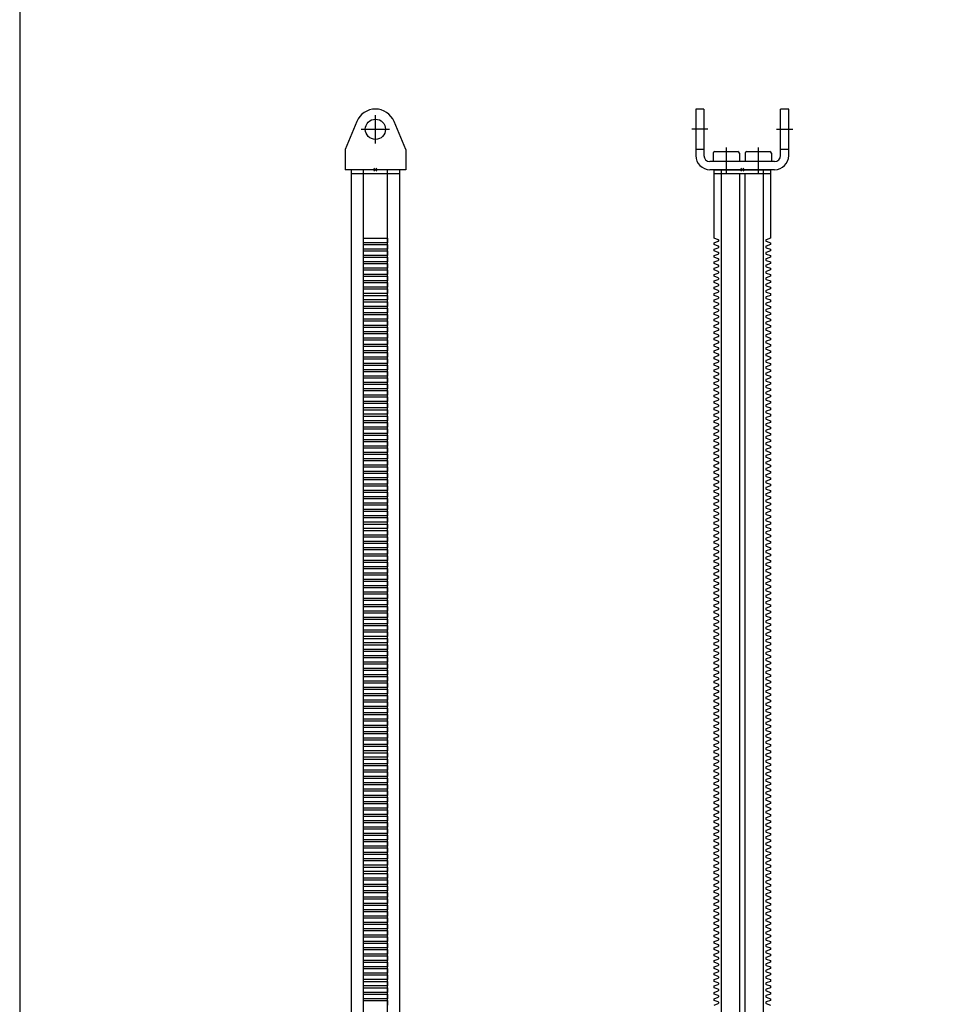
# Model space of a CAD drawing. Extents: x -2000 to 1, y -18 to 3878.
# Drawn here: x -1427 to -972, y 2904 to 3391 of the extents above; entities that cross this region are included whole.
import ezdxf

# ---------------------------------------------------------------- set-up
doc = ezdxf.new("R2010")
doc.units = 0
doc.linetypes.add('MITTE', pattern=[50.8, 31.75, -6.35, 6.35, -6.35])
for name, color, linetype in [('DH_KETTE_ZAHNSTANGE', 1, 'CONTINUOUS'), ('DH_MITTE', 4, 'MITTE'), ('DH_MOTOR', 7, 'CONTINUOUS'), ('DH_RAHMEN', 124, 'CONTINUOUS'), ('DH_REFERENZPUNKT', 2, 'CONTINUOUS')]:
    doc.layers.add(name, color=color, linetype=linetype)

# ---------------------------------------------------------------- blocks, each defined once
blk = doc.blocks.new('A$C0E0D3E68')
at = {"layer": 'DH_REFERENZPUNKT', "color": 5}
for p, q in [((-1, 0), (1, 0)), ((0, -1), (0, 1))]:
    blk.add_line(p, q, dxfattribs=at)
blk = doc.blocks.new('A$C131A36EB')
at = {"layer": 'DH_KETTE_ZAHNSTANGE'}
for p, q in [((-10.5, 0), (-10.5, -607)), ((13.9, -2), (-13.9, -2)), ((-1.38, -2), (-1.38, -607)), ((1.38, -607), (1.38, -2)), ((10.5, -607), (10.5, 0))]:
    blk.add_line(p, q, dxfattribs=at)
blk.add_lwpolyline([(-13.9, -413.14), (-11.85, -412.39, 0.315299), (-11.65, -412.11), (-11.65, -411.87, 0.315299), (-11.85, -411.59), (-13.9, -410.84), (-13.9, -410), (-11.85, -409.25, 0.315299), (-11.65, -408.97), (-11.65, -408.73, 0.315299), (-11.85, -408.45), (-13.9, -407.7), (-13.9, -406.86), (-11.85, -406.11, 0.315299), (-11.65, -405.83), (-11.65, -405.59, 0.315299), (-11.85, -405.31), (-13.9, -404.56), (-13.9, -403.72), (-11.85, -402.97, 0.315299), (-11.65, -402.69), (-11.65, -402.45, 0.315299), (-11.85, -402.16), (-13.9, -401.42), (-13.9, -400.57), (-11.85, -399.83, 0.315299), (-11.65, -399.55), (-11.65, -399.3, 0.315299), (-11.85, -399.02), (-13.9, -398.28), (-13.9, -397.43), (-11.85, -396.69, 0.315299), (-11.65, -396.4), (-11.65, -396.16, 0.315299), (-11.85, -395.88), (-13.9, -395.13), (-13.9, -394.29), (-11.85, -393.54, 0.315299), (-11.65, -393.26), (-11.65, -393.02, 0.315299), (-11.85, -392.74), (-13.9, -391.99), (-13.9, -391.15), (-11.85, -390.4, 0.315299), (-11.65, -390.12), (-11.65, -389.88, 0.315299), (-11.85, -389.6), (-13.9, -388.85), (-13.9, -388.01), (-11.85, -387.26, 0.315299), (-11.65, -386.98), (-11.65, -386.74, 0.315299), (-11.85, -386.46), (-13.9, -385.71), (-13.9, -384.87), (-11.85, -384.12, 0.315299), (-11.65, -383.84), (-11.65, -383.6, 0.315299), (-11.85, -383.31), (-13.9, -382.57), (-13.9, -381.72), (-11.85, -380.98, 0.315299), (-11.65, -380.7), (-11.65, -380.45, 0.315299), (-11.85, -380.17), (-13.9, -379.43), (-13.9, -378.58), (-11.85, -377.84, 0.315299), (-11.65, -377.55), (-11.65, -377.31, 0.315299), (-11.85, -377.03), (-13.9, -376.28), (-13.9, -375.44), (-11.85, -374.69, 0.315299), (-11.65, -374.41), (-11.65, -374.17, 0.315299), (-11.85, -373.89), (-13.9, -373.14), (-13.9, -372.3), (-11.85, -371.55, 0.315299), (-11.65, -371.27), (-11.65, -371.03, 0.315299), (-11.85, -370.75), (-13.9, -370), (-13.9, -369.16), (-11.85, -368.41, 0.315299), (-11.65, -368.13), (-11.65, -367.89, 0.315299), (-11.85, -367.61), (-13.9, -366.86), (-13.9, -366.02), (-11.85, -365.27, 0.315299), (-11.65, -364.99), (-11.65, -364.75, 0.315299), (-11.85, -364.46), (-13.9, -363.72), (-13.9, -362.88), (-11.85, -362.13, 0.315299), (-11.65, -361.85), (-11.65, -361.61, 0.315299), (-11.85, -361.32), (-13.9, -360.58), (-13.9, -359.73), (-11.85, -358.99, 0.315299), (-11.65, -358.7), (-11.65, -358.46, 0.315299), (-11.85, -358.18), (-13.9, -357.43), (-13.9, -356.59), (-11.85, -355.84, 0.315299), (-11.65, -355.56), (-11.65, -355.32, 0.315299), (-11.85, -355.04), (-13.9, -354.29), (-13.9, -353.45), (-11.85, -352.7, 0.315299), (-11.65, -352.42), (-11.65, -352.18, 0.315299), (-11.85, -351.9), (-13.9, -351.15), (-13.9, -350.31), (-11.85, -349.56, 0.315299), (-11.65, -349.28), (-11.65, -349.04, 0.315299), (-11.85, -348.76), (-13.9, -348.01), (-13.9, -347.17), (-11.85, -346.42, 0.315299), (-11.65, -346.14), (-11.65, -345.9, 0.315299), (-11.85, -345.62), (-13.9, -344.87), (-13.9, -344.03), (-11.85, -343.28, 0.315299), (-11.65, -343), (-11.65, -342.76, 0.315299), (-11.85, -342.47), (-13.9, -341.73), (-13.9, -340.88), (-11.85, -340.14, 0.315299), (-11.65, -339.85), (-11.65, -339.61, 0.315299), (-11.85, -339.33), (-13.9, -338.59), (-13.9, -337.74), (-11.85, -337, 0.315299), (-11.65, -336.71), (-11.65, -336.47, 0.315299), (-11.85, -336.19), (-13.9, -335.44), (-13.9, -334.6), (-11.85, -333.85, 0.315299), (-11.65, -333.57), (-11.65, -333.33, 0.315299), (-11.85, -333.05), (-13.9, -332.3), (-13.9, -331.46), (-11.85, -330.71, 0.315299), (-11.65, -330.43), (-11.65, -330.19, 0.315299), (-11.85, -329.91), (-13.9, -329.16), (-13.9, -328.32), (-11.85, -327.57, 0.315299), (-11.65, -327.29), (-11.65, -327.05, 0.315299), (-11.85, -326.77), (-13.9, -326.02), (-13.9, -325.18), (-11.85, -324.43, 0.315299), (-11.65, -324.15), (-11.65, -323.91, 0.315299), (-11.85, -323.62), (-13.9, -322.88), (-13.9, -322.03), (-11.85, -321.29, 0.315299), (-11.65, -321.01), (-11.65, -320.76, 0.315299), (-11.85, -320.48), (-13.9, -319.74), (-13.9, -318.89), (-11.85, -318.15, 0.315299), (-11.65, -317.86), (-11.65, -317.62, 0.315299), (-11.85, -317.34), (-13.9, -316.59), (-13.9, -315.75), (-11.85, -315, 0.315299), (-11.65, -314.72), (-11.65, -314.48, 0.315299), (-11.85, -314.2), (-13.9, -313.45), (-13.9, -312.61), (-11.85, -311.86, 0.315299), (-11.65, -311.58), (-11.65, -311.34, 0.315299), (-11.85, -311.06), (-13.9, -310.31), (-13.9, -309.47), (-11.85, -308.72, 0.315299), (-11.65, -308.44), (-11.65, -308.2, 0.315299), (-11.85, -307.92), (-13.9, -307.17), (-13.9, -306.33), (-11.85, -305.58, 0.315299), (-11.65, -305.3), (-11.65, -305.06, 0.315299), (-11.85, -304.77), (-13.9, -304.03), (-13.9, -303.18), (-11.85, -302.44, 0.315299), (-11.65, -302.16), (-11.65, -301.92, 0.315299), (-11.85, -301.63), (-13.9, -300.89), (-13.9, -300.04), (-11.85, -299.3, 0.315299), (-11.65, -299.01), (-11.65, -298.77, 0.315299), (-11.85, -298.49), (-13.9, -297.74), (-13.9, -296.9), (-11.85, -296.15, 0.315299), (-11.65, -295.87), (-11.65, -295.63, 0.315299), (-11.85, -295.35), (-13.9, -294.6), (-13.9, -293.76), (-11.85, -293.01, 0.315299), (-11.65, -292.73), (-11.65, -292.49, 0.315299), (-11.85, -292.21), (-13.9, -291.46), (-13.9, -290.62), (-11.85, -289.87, 0.315299), (-11.65, -289.59), (-11.65, -289.35, 0.315299), (-11.85, -289.07), (-13.9, -288.32), (-13.9, -287.48), (-11.85, -286.73, 0.315299), (-11.65, -286.45), (-11.65, -286.21, 0.315299), (-11.85, -285.93), (-13.9, -285.18), (-13.9, -284.34), (-11.85, -283.59, 0.315299), (-11.65, -283.31), (-11.65, -283.07, 0.315299), (-11.85, -282.78), (-13.9, -282.04), (-13.9, -281.19), (-11.85, -280.45, 0.315299), (-11.65, -280.16), (-11.65, -279.92, 0.315299), (-11.85, -279.64), (-13.9, -278.89), (-13.9, -278.05), (-11.85, -277.3, 0.315299), (-11.65, -277.02), (-11.65, -276.78, 0.315299), (-11.85, -276.5), (-13.9, -275.75), (-13.9, -274.91), (-11.85, -274.16, 0.315299), (-11.65, -273.88), (-11.65, -273.64, 0.315299), (-11.85, -273.36), (-13.9, -272.61), (-13.9, -271.77), (-11.85, -271.02, 0.315299), (-11.65, -270.74), (-11.65, -270.5, 0.315299), (-11.85, -270.22), (-13.9, -269.47), (-13.9, -268.63), (-11.85, -267.88, 0.315299), (-11.65, -267.6), (-11.65, -267.36, 0.315299), (-11.85, -267.08), (-13.9, -266.33), (-13.9, -265.49), (-11.85, -264.74, 0.315299), (-11.65, -264.46), (-11.65, -264.22, 0.315299), (-11.85, -263.93), (-13.9, -263.19), (-13.9, -262.34), (-11.85, -261.6, 0.315299), (-11.65, -261.32), (-11.65, -261.07, 0.315299), (-11.85, -260.79), (-13.9, -260.05), (-13.9, -259.2), (-11.85, -258.46, 0.315299), (-11.65, -258.17), (-11.65, -257.93, 0.315299), (-11.85, -257.65), (-13.9, -256.9), (-13.9, -256.06), (-11.85, -255.31, 0.315299), (-11.65, -255.03), (-11.65, -254.79, 0.315299), (-11.85, -254.51), (-13.9, -253.76), (-13.9, -252.92), (-11.85, -252.17, 0.315299), (-11.65, -251.89), (-11.65, -251.65, 0.315299), (-11.85, -251.37), (-13.9, -250.62), (-13.9, -249.78), (-11.85, -249.03, 0.315299), (-11.65, -248.75), (-11.65, -248.51, 0.315299), (-11.85, -248.23), (-13.9, -247.48), (-13.9, -246.64), (-11.85, -245.89, 0.315299), (-11.65, -245.61), (-11.65, -245.37, 0.315299), (-11.85, -245.08), (-13.9, -244.34), (-13.9, -243.49), (-11.85, -242.75, 0.315299), (-11.65, -242.47), (-11.65, -242.22, 0.315299), (-11.85, -241.94), (-13.9, -241.2), (-13.9, -240.35), (-11.85, -239.61, 0.315299), (-11.65, -239.32), (-11.65, -239.08, 0.315299), (-11.85, -238.8), (-13.9, -238.05), (-13.9, -237.21), (-11.85, -236.46, 0.315299), (-11.65, -236.18), (-11.65, -235.94, 0.315299), (-11.85, -235.66), (-13.9, -234.91), (-13.9, -234.07), (-11.85, -233.32, 0.315299), (-11.65, -233.04), (-11.65, -232.8, 0.315299), (-11.85, -232.52), (-13.9, -231.77), (-13.9, -230.93), (-11.85, -230.18, 0.315299), (-11.65, -229.9), (-11.65, -229.66, 0.315299), (-11.85, -229.38), (-13.9, -228.63), (-13.9, -227.79), (-11.85, -227.04, 0.315299), (-11.65, -226.76), (-11.65, -226.52, 0.315299), (-11.85, -226.23), (-13.9, -225.49), (-13.9, -224.64), (-11.85, -223.9, 0.315299), (-11.65, -223.62), (-11.65, -223.38, 0.315299), (-11.85, -223.09), (-13.9, -222.35), (-13.9, -221.5), (-11.85, -220.76, 0.315299), (-11.65, -220.47), (-11.65, -220.23, 0.315299), (-11.85, -219.95), (-13.9, -219.2), (-13.9, -218.36), (-11.85, -217.61, 0.315299), (-11.65, -217.33), (-11.65, -217.09, 0.315299), (-11.85, -216.81), (-13.9, -216.06), (-13.9, -215.22), (-11.85, -214.47, 0.315299), (-11.65, -214.19), (-11.65, -213.95, 0.315299), (-11.85, -213.67), (-13.9, -212.92), (-13.9, -212.08), (-11.85, -211.33, 0.315299), (-11.65, -211.05), (-11.65, -210.81, 0.315299), (-11.85, -210.53), (-13.9, -209.78), (-13.9, -208.94), (-11.85, -208.19, 0.315299), (-11.65, -207.91), (-11.65, -207.67, 0.315299), (-11.85, -207.39), (-13.9, -206.64), (-13.9, -205.8), (-11.85, -205.05, 0.315299), (-11.65, -204.77), (-11.65, -204.53, 0.315299), (-11.85, -204.24), (-13.9, -203.5), (-13.9, -202.65), (-11.85, -201.91, 0.315299), (-11.65, -201.62), (-11.65, -201.38, 0.315299), (-11.85, -201.1), (-13.9, -200.36), (-13.9, -199.51), (-11.85, -198.77, 0.315299), (-11.65, -198.48), (-11.65, -198.24, 0.315299), (-11.85, -197.96), (-13.9, -197.21), (-13.9, -196.37), (-11.85, -195.62, 0.315299), (-11.65, -195.34), (-11.65, -195.1, 0.315299), (-11.85, -194.82), (-13.9, -194.07), (-13.9, -193.23), (-11.85, -192.48, 0.315299), (-11.65, -192.2), (-11.65, -191.96, 0.315299), (-11.85, -191.68), (-13.9, -190.93), (-13.9, -190.09), (-11.85, -189.34, 0.315299), (-11.65, -189.06), (-11.65, -188.82, 0.315299), (-11.85, -188.54), (-13.9, -187.79), (-13.9, -186.95), (-11.85, -186.2, 0.315299), (-11.65, -185.92), (-11.65, -185.68, 0.315299), (-11.85, -185.39), (-13.9, -184.65), (-13.9, -183.8), (-11.85, -183.06, 0.315299), (-11.65, -182.78), (-11.65, -182.53, 0.315299), (-11.85, -182.25), (-13.9, -181.51), (-13.9, -180.66), (-11.85, -179.92, 0.315299), (-11.65, -179.63), (-11.65, -179.39, 0.315299), (-11.85, -179.11), (-13.9, -178.36), (-13.9, -177.52), (-11.85, -176.77, 0.315299), (-11.65, -176.49), (-11.65, -176.25, 0.315299), (-11.85, -175.97), (-13.9, -175.22), (-13.9, -174.38), (-11.85, -173.63, 0.315299), (-11.65, -173.35), (-11.65, -173.11, 0.315299), (-11.85, -172.83), (-13.9, -172.08), (-13.9, -171.24), (-11.85, -170.49, 0.315299), (-11.65, -170.21), (-11.65, -169.97, 0.315299), (-11.85, -169.69), (-13.9, -168.94), (-13.9, -168.1), (-11.85, -167.35, 0.315299), (-11.65, -167.07), (-11.65, -166.83, 0.315299), (-11.85, -166.54), (-13.9, -165.8), (-13.9, -164.95), (-11.85, -164.21, 0.315299), (-11.65, -163.93), (-11.65, -163.68, 0.315299), (-11.85, -163.4), (-13.9, -162.66), (-13.9, -161.81), (-11.85, -161.07, 0.315299), (-11.65, -160.78), (-11.65, -160.54, 0.315299), (-11.85, -160.26), (-13.9, -159.51), (-13.9, -158.67), (-11.85, -157.92, 0.315299), (-11.65, -157.64), (-11.65, -157.4, 0.315299), (-11.85, -157.12), (-13.9, -156.37), (-13.9, -155.53), (-11.85, -154.78, 0.315299), (-11.65, -154.5), (-11.65, -154.26, 0.315299), (-11.85, -153.98), (-13.9, -153.23), (-13.9, -152.39), (-11.85, -151.64, 0.315299), (-11.65, -151.36), (-11.65, -151.12, 0.315299), (-11.85, -150.84), (-13.9, -150.09), (-13.9, -149.25), (-11.85, -148.5, 0.315299), (-11.65, -148.22), (-11.65, -147.98, 0.315299), (-11.85, -147.7), (-13.9, -146.95), (-13.9, -146.11), (-11.85, -145.36, 0.315299), (-11.65, -145.08), (-11.65, -144.84, 0.315299), (-11.85, -144.55), (-13.9, -143.81), (-13.9, -142.96), (-11.85, -142.22, 0.315299), (-11.65, -141.93), (-11.65, -141.69, 0.315299), (-11.85, -141.41), (-13.9, -140.66), (-13.9, -139.82), (-11.85, -139.07, 0.315299), (-11.65, -138.79), (-11.65, -138.55, 0.315299), (-11.85, -138.27), (-13.9, -137.52), (-13.9, -136.68), (-11.85, -135.93, 0.315299), (-11.65, -135.65), (-11.65, -135.41, 0.315299), (-11.85, -135.13), (-13.9, -134.38), (-13.9, -133.54), (-11.85, -132.79, 0.315299), (-11.65, -132.51), (-11.65, -132.27, 0.315299), (-11.85, -131.99), (-13.9, -131.24), (-13.9, -130.4), (-11.85, -129.65, 0.315299), (-11.65, -129.37), (-11.65, -129.13, 0.315299), (-11.85, -128.85), (-13.9, -128.1), (-13.9, -127.26), (-11.85, -126.51, 0.315299), (-11.65, -126.23), (-11.65, -125.99, 0.315299), (-11.85, -125.7), (-13.9, -124.96), (-13.9, -124.11), (-11.85, -123.37, 0.315299), (-11.65, -123.08), (-11.65, -122.84, 0.315299), (-11.85, -122.56), (-13.9, -121.82), (-13.9, -120.97), (-11.85, -120.23, 0.315299), (-11.65, -119.94), (-11.65, -119.7, 0.315299), (-11.85, -119.42), (-13.9, -118.67), (-13.9, -117.83), (-11.85, -117.08, 0.315299), (-11.65, -116.8), (-11.65, -116.56, 0.315299), (-11.85, -116.28), (-13.9, -115.53), (-13.9, -114.69), (-11.85, -113.94, 0.315299), (-11.65, -113.66), (-11.65, -113.42, 0.315299), (-11.85, -113.14), (-13.9, -112.39), (-13.9, -111.55), (-11.85, -110.8, 0.315299), (-11.65, -110.52), (-11.65, -110.28, 0.315299), (-11.85, -110), (-13.9, -109.25), (-13.9, -108.41), (-11.85, -107.66, 0.315299), (-11.65, -107.38), (-11.65, -107.14, 0.315299), (-11.85, -106.85), (-13.9, -106.11), (-13.9, -105.26), (-11.85, -104.52, 0.315299), (-11.65, -104.24), (-11.65, -103.99, 0.315299), (-11.85, -103.71), (-13.9, -102.97), (-13.9, -102.12), (-11.85, -101.38, 0.315299), (-11.65, -101.09), (-11.65, -100.85, 0.315299), (-11.85, -100.57), (-13.9, -99.82), (-13.9, -98.98), (-11.85, -98.23, 0.315299), (-11.65, -97.95), (-11.65, -97.71, 0.315299), (-11.85, -97.43), (-13.9, -96.68), (-13.9, -95.84), (-11.85, -95.09, 0.315299), (-11.65, -94.81), (-11.65, -94.57, 0.315299), (-11.85, -94.29), (-13.9, -93.54), (-13.9, -92.7), (-11.85, -91.95, 0.315299), (-11.65, -91.67), (-11.65, -91.43, 0.315299), (-11.85, -91.15), (-13.9, -90.4), (-13.9, -89.56), (-11.85, -88.81, 0.315299), (-11.65, -88.53), (-11.65, -88.29, 0.315299), (-11.85, -88), (-13.9, -87.26), (-13.9, -86.41), (-11.85, -85.67, 0.315299), (-11.65, -85.39), (-11.65, -85.15, 0.315299), (-11.85, -84.86), (-13.9, -84.12), (-13.9, -83.27), (-11.85, -82.53, 0.315299), (-11.65, -82.24), (-11.65, -82, 0.315299), (-11.85, -81.72), (-13.9, -80.97), (-13.9, -80.13), (-11.85, -79.38, 0.315299), (-11.65, -79.1), (-11.65, -78.86, 0.315299), (-11.85, -78.58), (-13.9, -77.83), (-13.9, -76.99), (-11.85, -76.24, 0.315299), (-11.65, -75.96), (-11.65, -75.72, 0.315299), (-11.85, -75.44), (-13.9, -74.69), (-13.9, -73.85), (-11.85, -73.1, 0.315299), (-11.65, -72.82), (-11.65, -72.58, 0.315299), (-11.85, -72.3), (-13.9, -71.55), (-13.9, -70.71), (-11.85, -69.96, 0.315299), (-11.65, -69.68), (-11.65, -69.44, 0.315299), (-11.85, -69.16), (-13.9, -68.41), (-13.9, -67.57), (-11.85, -66.82, 0.315299), (-11.65, -66.54), (-11.65, -66.3, 0.315299), (-11.85, -66.01), (-13.9, -65.27), (-13.9, -64.42), (-11.85, -63.68, 0.315299), (-11.65, -63.39), (-11.65, -63.15, 0.315299), (-11.85, -62.87), (-13.9, -62.12), (-13.9, -61.28), (-11.85, -60.54, 0.315299), (-11.65, -60.25), (-11.65, -60.01, 0.315299), (-11.85, -59.73), (-13.9, -58.98), (-13.9, -58.14), (-11.85, -57.39, 0.315299), (-11.65, -57.11), (-11.65, -56.87, 0.315299), (-11.85, -56.59), (-13.9, -55.84), (-13.9, -55), (-11.85, -54.25, 0.315299), (-11.65, -53.97), (-11.65, -53.73, 0.315299), (-11.85, -53.45), (-13.9, -52.7), (-13.9, -51.86), (-11.85, -51.11, 0.315299), (-11.65, -50.83), (-11.65, -50.59, 0.315299), (-11.85, -50.31), (-13.9, -49.56), (-13.9, -48.72), (-11.85, -47.97, 0.315299), (-11.65, -47.69), (-11.65, -47.45, 0.315299), (-11.85, -47.16), (-13.9, -46.42), (-13.9, -45.57), (-11.85, -44.83, 0.315299), (-11.65, -44.55), (-11.65, -44.3, 0.315299), (-11.85, -44.02), (-13.9, -43.28), (-13.9, -42.43), (-11.85, -41.69, 0.315299), (-11.65, -41.4), (-11.65, -41.16, 0.315299), (-11.85, -40.88), (-13.9, -40.13), (-13.9, -39.29), (-11.85, -38.54, 0.315299), (-11.65, -38.26), (-11.65, -38.02, 0.315299), (-11.85, -37.74), (-13.9, -36.99), (-13.9, -36.15), (-11.85, -35.4, 0.315299), (-11.65, -35.12), (-11.65, -34.88, 0.315299), (-11.85, -34.6), (-13.9, -33.85), (-13.9, 0), (13.9, 0), (13.9, -33.85), (11.85, -34.6, 0.315299), (11.65, -34.88), (11.65, -35.12, 0.315299), (11.85, -35.4), (13.9, -36.15), (13.9, -36.99), (11.85, -37.74, 0.315299), (11.65, -38.02), (11.65, -38.26, 0.315299), (11.85, -38.54), (13.9, -39.29), (13.9, -40.13), (11.85, -40.88, 0.315299), (11.65, -41.16), (11.65, -41.4, 0.315299), (11.85, -41.69), (13.9, -42.43), (13.9, -43.28), (11.85, -44.02, 0.315299), (11.65, -44.3), (11.65, -44.55, 0.315299), (11.85, -44.83), (13.9, -45.57), (13.9, -46.42), (11.85, -47.16, 0.315299), (11.65, -47.45), (11.65, -47.69, 0.315299), (11.85, -47.97), (13.9, -48.72), (13.9, -49.56), (11.85, -50.31, 0.315299), (11.65, -50.59), (11.65, -50.83, 0.315299), (11.85, -51.11), (13.9, -51.86), (13.9, -52.7), (11.85, -53.45, 0.315299), (11.65, -53.73), (11.65, -53.97, 0.315299), (11.85, -54.25), (13.9, -55), (13.9, -55.84), (11.85, -56.59, 0.315299), (11.65, -56.87), (11.65, -57.11, 0.315299), (11.85, -57.39), (13.9, -58.14), (13.9, -58.98), (11.85, -59.73, 0.315299), (11.65, -60.01), (11.65, -60.25, 0.315299), (11.85, -60.54), (13.9, -61.28), (13.9, -62.12), (11.85, -62.87, 0.315299), (11.65, -63.15), (11.65, -63.39, 0.315299), (11.85, -63.68), (13.9, -64.42), (13.9, -65.27), (11.85, -66.01, 0.315299), (11.65, -66.3), (11.65, -66.54, 0.315299), (11.85, -66.82), (13.9, -67.57), (13.9, -68.41), (11.85, -69.16, 0.315299), (11.65, -69.44), (11.65, -69.68, 0.315299), (11.85, -69.96), (13.9, -70.71), (13.9, -71.55), (11.85, -72.3, 0.315299), (11.65, -72.58), (11.65, -72.82, 0.315299), (11.85, -73.1), (13.9, -73.85), (13.9, -74.69), (11.85, -75.44, 0.315299), (11.65, -75.72), (11.65, -75.96, 0.315299), (11.85, -76.24), (13.9, -76.99), (13.9, -77.83), (11.85, -78.58, 0.315299), (11.65, -78.86), (11.65, -79.1, 0.315299), (11.85, -79.38), (13.9, -80.13), (13.9, -80.97), (11.85, -81.72, 0.315299), (11.65, -82), (11.65, -82.24, 0.315299), (11.85, -82.53), (13.9, -83.27), (13.9, -84.12), (11.85, -84.86, 0.315299), (11.65, -85.15), (11.65, -85.39, 0.315299), (11.85, -85.67), (13.9, -86.41), (13.9, -87.26), (11.85, -88, 0.315299), (11.65, -88.29), (11.65, -88.53, 0.315299), (11.85, -88.81), (13.9, -89.56), (13.9, -90.4), (11.85, -91.15, 0.315299), (11.65, -91.43), (11.65, -91.67, 0.315299), (11.85, -91.95), (13.9, -92.7), (13.9, -93.54), (11.85, -94.29, 0.315299), (11.65, -94.57), (11.65, -94.81, 0.315299), (11.85, -95.09), (13.9, -95.84), (13.9, -96.68), (11.85, -97.43, 0.315299), (11.65, -97.71), (11.65, -97.95, 0.315299), (11.85, -98.23), (13.9, -98.98), (13.9, -99.82), (11.85, -100.57, 0.315299), (11.65, -100.85), (11.65, -101.09, 0.315299), (11.85, -101.38), (13.9, -102.12), (13.9, -102.97), (11.85, -103.71, 0.315299), (11.65, -103.99), (11.65, -104.24, 0.315299), (11.85, -104.52), (13.9, -105.26), (13.9, -106.11), (11.85, -106.85, 0.315299), (11.65, -107.14), (11.65, -107.38, 0.315299), (11.85, -107.66), (13.9, -108.41), (13.9, -109.25), (11.85, -110, 0.315299), (11.65, -110.28), (11.65, -110.52, 0.315299), (11.85, -110.8), (13.9, -111.55), (13.9, -112.39), (11.85, -113.14, 0.315299), (11.65, -113.42), (11.65, -113.66, 0.315299), (11.85, -113.94), (13.9, -114.69), (13.9, -115.53), (11.85, -116.28, 0.315299), (11.65, -116.56), (11.65, -116.8, 0.315299), (11.85, -117.08), (13.9, -117.83), (13.9, -118.67), (11.85, -119.42, 0.315299), (11.65, -119.7), (11.65, -119.94, 0.315299), (11.85, -120.23), (13.9, -120.97), (13.9, -121.82), (11.85, -122.56, 0.315299), (11.65, -122.84), (11.65, -123.08, 0.315299), (11.85, -123.37), (13.9, -124.11), (13.9, -124.96), (11.85, -125.7, 0.315299), (11.65, -125.99), (11.65, -126.23, 0.315299), (11.85, -126.51), (13.9, -127.26), (13.9, -128.1), (11.85, -128.85, 0.315299), (11.65, -129.13), (11.65, -129.37, 0.315299), (11.85, -129.65), (13.9, -130.4), (13.9, -131.24), (11.85, -131.99, 0.315299), (11.65, -132.27), (11.65, -132.51, 0.315299), (11.85, -132.79), (13.9, -133.54), (13.9, -134.38), (11.85, -135.13, 0.315299), (11.65, -135.41), (11.65, -135.65, 0.315299), (11.85, -135.93), (13.9, -136.68), (13.9, -137.52), (11.85, -138.27, 0.315299), (11.65, -138.55), (11.65, -138.79, 0.315299), (11.85, -139.07), (13.9, -139.82), (13.9, -140.66), (11.85, -141.41, 0.315299), (11.65, -141.69), (11.65, -141.93, 0.315299), (11.85, -142.22), (13.9, -142.96), (13.9, -143.81), (11.85, -144.55, 0.315299), (11.65, -144.84), (11.65, -145.08, 0.315299), (11.85, -145.36), (13.9, -146.11), (13.9, -146.95), (11.85, -147.7, 0.315299), (11.65, -147.98), (11.65, -148.22, 0.315299), (11.85, -148.5), (13.9, -149.25), (13.9, -150.09), (11.85, -150.84, 0.315299), (11.65, -151.12), (11.65, -151.36, 0.315299), (11.85, -151.64), (13.9, -152.39), (13.9, -153.23), (11.85, -153.98, 0.315299), (11.65, -154.26), (11.65, -154.5, 0.315299), (11.85, -154.78), (13.9, -155.53), (13.9, -156.37), (11.85, -157.12, 0.315299), (11.65, -157.4), (11.65, -157.64, 0.315299), (11.85, -157.92), (13.9, -158.67), (13.9, -159.51), (11.85, -160.26, 0.315299), (11.65, -160.54), (11.65, -160.78, 0.315299), (11.85, -161.07), (13.9, -161.81), (13.9, -162.66), (11.85, -163.4, 0.315299), (11.65, -163.68), (11.65, -163.93, 0.315299), (11.85, -164.21), (13.9, -164.95), (13.9, -165.8), (11.85, -166.54, 0.315299), (11.65, -166.83), (11.65, -167.07, 0.315299), (11.85, -167.35), (13.9, -168.1), (13.9, -168.94), (11.85, -169.69, 0.315299), (11.65, -169.97), (11.65, -170.21, 0.315299), (11.85, -170.49), (13.9, -171.24), (13.9, -172.08), (11.85, -172.83, 0.315299), (11.65, -173.11), (11.65, -173.35, 0.315299), (11.85, -173.63), (13.9, -174.38), (13.9, -175.22), (11.85, -175.97, 0.315299), (11.65, -176.25), (11.65, -176.49, 0.315299), (11.85, -176.77), (13.9, -177.52), (13.9, -178.36), (11.85, -179.11, 0.315299), (11.65, -179.39), (11.65, -179.63, 0.315299), (11.85, -179.92), (13.9, -180.66), (13.9, -181.51), (11.85, -182.25, 0.315299), (11.65, -182.53), (11.65, -182.78, 0.315299), (11.85, -183.06), (13.9, -183.8), (13.9, -184.65), (11.85, -185.39, 0.315299), (11.65, -185.68), (11.65, -185.92, 0.315299), (11.85, -186.2), (13.9, -186.95), (13.9, -187.79), (11.85, -188.54, 0.315299), (11.65, -188.82), (11.65, -189.06, 0.315299), (11.85, -189.34), (13.9, -190.09), (13.9, -190.93), (11.85, -191.68, 0.315299), (11.65, -191.96), (11.65, -192.2, 0.315299), (11.85, -192.48), (13.9, -193.23), (13.9, -194.07), (11.85, -194.82, 0.315299), (11.65, -195.1), (11.65, -195.34, 0.315299), (11.85, -195.62), (13.9, -196.37), (13.9, -197.21), (11.85, -197.96, 0.315299), (11.65, -198.24), (11.65, -198.48, 0.315299), (11.85, -198.77), (13.9, -199.51), (13.9, -200.36), (11.85, -201.1, 0.315299), (11.65, -201.38), (11.65, -201.62, 0.315299), (11.85, -201.91), (13.9, -202.65), (13.9, -203.5), (11.85, -204.24, 0.315299), (11.65, -204.53), (11.65, -204.77, 0.315299), (11.85, -205.05), (13.9, -205.8), (13.9, -206.64), (11.85, -207.39, 0.315299), (11.65, -207.67), (11.65, -207.91, 0.315299), (11.85, -208.19), (13.9, -208.94), (13.9, -209.78), (11.85, -210.53, 0.315299), (11.65, -210.81), (11.65, -211.05, 0.315299), (11.85, -211.33), (13.9, -212.08), (13.9, -212.92), (11.85, -213.67, 0.315299), (11.65, -213.95), (11.65, -214.19, 0.315299), (11.85, -214.47), (13.9, -215.22), (13.9, -216.06), (11.85, -216.81, 0.315299), (11.65, -217.09), (11.65, -217.33, 0.315299), (11.85, -217.61), (13.9, -218.36), (13.9, -219.2), (11.85, -219.95, 0.315299), (11.65, -220.23), (11.65, -220.47, 0.315299), (11.85, -220.76), (13.9, -221.5), (13.9, -222.35), (11.85, -223.09, 0.315299), (11.65, -223.38), (11.65, -223.62, 0.315299), (11.85, -223.9), (13.9, -224.64), (13.9, -225.49), (11.85, -226.23, 0.315299), (11.65, -226.52), (11.65, -226.76, 0.315299), (11.85, -227.04), (13.9, -227.79), (13.9, -228.63), (11.85, -229.38, 0.315299), (11.65, -229.66), (11.65, -229.9, 0.315299), (11.85, -230.18), (13.9, -230.93), (13.9, -231.77), (11.85, -232.52, 0.315299), (11.65, -232.8), (11.65, -233.04, 0.315299), (11.85, -233.32), (13.9, -234.07), (13.9, -234.91), (11.85, -235.66, 0.315299), (11.65, -235.94), (11.65, -236.18, 0.315299), (11.85, -236.46), (13.9, -237.21), (13.9, -238.05), (11.85, -238.8, 0.315299), (11.65, -239.08), (11.65, -239.32, 0.315299), (11.85, -239.61), (13.9, -240.35), (13.9, -241.2), (11.85, -241.94, 0.315299), (11.65, -242.22), (11.65, -242.47, 0.315299), (11.85, -242.75), (13.9, -243.49), (13.9, -244.34), (11.85, -245.08, 0.315299), (11.65, -245.37), (11.65, -245.61, 0.315299), (11.85, -245.89), (13.9, -246.64), (13.9, -247.48), (11.85, -248.23, 0.315299), (11.65, -248.51), (11.65, -248.75, 0.315299), (11.85, -249.03), (13.9, -249.78), (13.9, -250.62), (11.85, -251.37, 0.315299), (11.65, -251.65), (11.65, -251.89, 0.315299), (11.85, -252.17), (13.9, -252.92), (13.9, -253.76), (11.85, -254.51, 0.315299), (11.65, -254.79), (11.65, -255.03, 0.315299), (11.85, -255.31), (13.9, -256.06), (13.9, -256.9), (11.85, -257.65, 0.315299), (11.65, -257.93), (11.65, -258.17, 0.315299), (11.85, -258.46), (13.9, -259.2), (13.9, -260.05), (11.85, -260.79, 0.315299), (11.65, -261.07), (11.65, -261.32, 0.315299), (11.85, -261.6), (13.9, -262.34), (13.9, -263.19), (11.85, -263.93, 0.315299), (11.65, -264.22), (11.65, -264.46, 0.315299), (11.85, -264.74), (13.9, -265.49), (13.9, -266.33), (11.85, -267.08, 0.315299), (11.65, -267.36), (11.65, -267.6, 0.315299), (11.85, -267.88), (13.9, -268.63), (13.9, -269.47), (11.85, -270.22, 0.315299), (11.65, -270.5), (11.65, -270.74, 0.315299), (11.85, -271.02), (13.9, -271.77), (13.9, -272.61), (11.85, -273.36, 0.315299), (11.65, -273.64), (11.65, -273.88, 0.315299), (11.85, -274.16), (13.9, -274.91), (13.9, -275.75), (11.85, -276.5, 0.315299), (11.65, -276.78), (11.65, -277.02, 0.315299), (11.85, -277.3), (13.9, -278.05), (13.9, -278.89), (11.85, -279.64, 0.315299), (11.65, -279.92), (11.65, -280.16, 0.315299), (11.85, -280.45), (13.9, -281.19), (13.9, -282.04), (11.85, -282.78, 0.315299), (11.65, -283.07), (11.65, -283.31, 0.315299), (11.85, -283.59), (13.9, -284.34), (13.9, -285.18), (11.85, -285.93, 0.315299), (11.65, -286.21), (11.65, -286.45, 0.315299), (11.85, -286.73), (13.9, -287.48), (13.9, -288.32), (11.85, -289.07, 0.315299), (11.65, -289.35), (11.65, -289.59, 0.315299), (11.85, -289.87), (13.9, -290.62), (13.9, -291.46), (11.85, -292.21, 0.315299), (11.65, -292.49), (11.65, -292.73, 0.315299), (11.85, -293.01), (13.9, -293.76), (13.9, -294.6), (11.85, -295.35, 0.315299), (11.65, -295.63), (11.65, -295.87, 0.315299), (11.85, -296.15), (13.9, -296.9), (13.9, -297.74), (11.85, -298.49, 0.315299), (11.65, -298.77), (11.65, -299.01, 0.315299), (11.85, -299.3), (13.9, -300.04), (13.9, -300.89), (11.85, -301.63, 0.315299), (11.65, -301.92), (11.65, -302.16, 0.315299), (11.85, -302.44), (13.9, -303.18), (13.9, -304.03), (11.85, -304.77, 0.315299), (11.65, -305.06), (11.65, -305.3, 0.315299), (11.85, -305.58), (13.9, -306.33), (13.9, -307.17), (11.85, -307.92, 0.315299), (11.65, -308.2), (11.65, -308.44, 0.315299), (11.85, -308.72), (13.9, -309.47), (13.9, -310.31), (11.85, -311.06, 0.315299), (11.65, -311.34), (11.65, -311.58, 0.315299), (11.85, -311.86), (13.9, -312.61), (13.9, -313.45), (11.85, -314.2, 0.315299), (11.65, -314.48), (11.65, -314.72, 0.315299), (11.85, -315), (13.9, -315.75), (13.9, -316.59), (11.85, -317.34, 0.315299), (11.65, -317.62), (11.65, -317.86, 0.315299), (11.85, -318.15), (13.9, -318.89), (13.9, -319.74), (11.85, -320.48, 0.315299), (11.65, -320.76), (11.65, -321.01, 0.315299), (11.85, -321.29), (13.9, -322.03), (13.9, -322.88), (11.85, -323.62, 0.315299), (11.65, -323.91), (11.65, -324.15, 0.315299), (11.85, -324.43), (13.9, -325.18), (13.9, -326.02), (11.85, -326.77, 0.315299), (11.65, -327.05), (11.65, -327.29, 0.315299), (11.85, -327.57), (13.9, -328.32), (13.9, -329.16), (11.85, -329.91, 0.315299), (11.65, -330.19), (11.65, -330.43, 0.315299), (11.85, -330.71), (13.9, -331.46), (13.9, -332.3), (11.85, -333.05, 0.315299), (11.65, -333.33), (11.65, -333.57, 0.315299), (11.85, -333.85), (13.9, -334.6), (13.9, -335.44), (11.85, -336.19, 0.315299), (11.65, -336.47), (11.65, -336.71, 0.315299), (11.85, -337), (13.9, -337.74), (13.9, -338.59), (11.85, -339.33, 0.315299), (11.65, -339.61), (11.65, -339.85, 0.315299), (11.85, -340.14), (13.9, -340.88), (13.9, -341.73), (11.85, -342.47, 0.315299), (11.65, -342.76), (11.65, -343, 0.315299), (11.85, -343.28), (13.9, -344.03), (13.9, -344.87), (11.85, -345.62, 0.315299), (11.65, -345.9), (11.65, -346.14, 0.315299), (11.85, -346.42), (13.9, -347.17), (13.9, -348.01), (11.85, -348.76, 0.315299), (11.65, -349.04), (11.65, -349.28, 0.315299), (11.85, -349.56), (13.9, -350.31), (13.9, -351.15), (11.85, -351.9, 0.315299), (11.65, -352.18), (11.65, -352.42, 0.315299), (11.85, -352.7), (13.9, -353.45), (13.9, -354.29), (11.85, -355.04, 0.315299), (11.65, -355.32), (11.65, -355.56, 0.315299), (11.85, -355.84), (13.9, -356.59), (13.9, -357.43), (11.85, -358.18, 0.315299), (11.65, -358.46), (11.65, -358.7, 0.315299), (11.85, -358.99), (13.9, -359.73), (13.9, -360.58), (11.85, -361.32, 0.315299), (11.65, -361.61), (11.65, -361.85, 0.315299), (11.85, -362.13), (13.9, -362.88), (13.9, -363.72), (11.85, -364.46, 0.315299), (11.65, -364.75), (11.65, -364.99, 0.315299), (11.85, -365.27), (13.9, -366.02), (13.9, -366.86), (11.85, -367.61, 0.315299), (11.65, -367.89), (11.65, -368.13, 0.315299), (11.85, -368.41), (13.9, -369.16), (13.9, -370), (11.85, -370.75, 0.315299), (11.65, -371.03), (11.65, -371.27, 0.315299), (11.85, -371.55), (13.9, -372.3), (13.9, -373.14), (11.85, -373.89, 0.315299), (11.65, -374.17), (11.65, -374.41, 0.315299), (11.85, -374.69), (13.9, -375.44), (13.9, -376.28), (11.85, -377.03, 0.315299), (11.65, -377.31), (11.65, -377.55, 0.315299), (11.85, -377.84), (13.9, -378.58), (13.9, -379.43), (11.85, -380.17, 0.315299), (11.65, -380.45), (11.65, -380.7, 0.315299), (11.85, -380.98), (13.9, -381.72), (13.9, -382.57), (11.85, -383.31, 0.315299), (11.65, -383.6), (11.65, -383.84, 0.315299), (11.85, -384.12), (13.9, -384.87), (13.9, -385.71), (11.85, -386.46, 0.315299), (11.65, -386.74), (11.65, -386.98, 0.315299), (11.85, -387.26), (13.9, -388.01), (13.9, -388.85), (11.85, -389.6, 0.315299), (11.65, -389.88), (11.65, -390.12, 0.315299), (11.85, -390.4), (13.9, -391.15), (13.9, -391.99), (11.85, -392.74, 0.315299), (11.65, -393.02), (11.65, -393.26, 0.315299), (11.85, -393.54), (13.9, -394.29), (13.9, -395.13), (11.85, -395.88, 0.315299), (11.65, -396.16), (11.65, -396.4, 0.315299), (11.85, -396.69), (13.9, -397.43), (13.9, -398.28), (11.85, -399.02, 0.315299), (11.65, -399.3), (11.65, -399.55, 0.315299), (11.85, -399.83), (13.9, -400.57), (13.9, -401.42), (11.85, -402.16, 0.315299), (11.65, -402.45), (11.65, -402.69, 0.315299), (11.85, -402.97), (13.9, -403.72), (13.9, -404.56), (11.85, -405.31, 0.315299), (11.65, -405.59), (11.65, -405.83, 0.315299), (11.85, -406.11), (13.9, -406.86), (13.9, -407.7), (11.85, -408.45, 0.315299), (11.65, -408.73), (11.65, -408.97, 0.315299), (11.85, -409.25), (13.9, -410), (13.9, -410.84), (11.85, -411.59, 0.315299), (11.65, -411.87), (11.65, -412.11, 0.315299), (11.85, -412.39), (13.9, -413.14)], format="xyb", dxfattribs=at)
at = {"layer": 'DH_REFERENZPUNKT', "color": 5, "rotation": 315}
blk.add_blockref('A$C0E0D3E68', (0, 0), dxfattribs=at)
blk = doc.blocks.new('A$C14E0307D')
at = {"layer": 'DH_REFERENZPUNKT', "color": 5, "rotation": 315}
blk.add_blockref('A$C0E0D3E68', (0, 0), dxfattribs=at)
blk = doc.blocks.new('A$C0DEA5841')
at = {"layer": 'DH_REFERENZPUNKT', "color": 5, "rotation": 315}
blk.add_blockref('A$C0E0D3E68', (0, 0), dxfattribs=at)
blk = doc.blocks.new('A$C3B9D1BDE')
at = {"layer": 'DH_REFERENZPUNKT', "color": 5, "rotation": 315}
blk.add_blockref('A$C0E0D3E68', (0, 0), dxfattribs=at)
blk = doc.blocks.new('A$C1C8D45DC')
at = {"layer": 'DH_KETTE_ZAHNSTANGE'}
for p, q in [((-23, 30), (-23, 7)), ((-19, 30), (-23, 30)), ((-19, 30), (-19, 7)), ((19, 7), (19, 30)), ((23, 30), (19, 30)), ((23, 7), (23, 30)), ((-19, 10), (-23, 10)), ((23, 10), (19, 10)), ((16, 4), (-16, 4)), ((16, 0), (-16, 0))]:
    blk.add_line(p, q, dxfattribs=at)
for centre, radius, start, end in [((-16, 7), 7, 180, 270), ((-16, 7), 3, 180, 270), ((16, 7), 3, 270, 0), ((16, 7), 7, 270, 0)]:
    blk.add_arc(centre, radius, start, end, dxfattribs=at)
at = {"layer": 'DH_MITTE'}
for p, q in [((-17, 20), (-25, 20)), ((17, 20), (25, 20)), ((-7.9, 4), (-7.9, -2)), ((7.9, 4), (7.9, -2))]:
    blk.add_line(p, q, dxfattribs=at)
blk = doc.blocks.new('A$C2738643A')
at = {"layer": 'DH_KETTE_ZAHNSTANGE'}
blk.add_blockref('A$C1C8D45DC', (0, 0), dxfattribs=at)
at = {"layer": 'DH_REFERENZPUNKT', "color": 5, "rotation": 314.9999999999816}
blk.add_blockref('A$C0E0D3E68', (0, 0), dxfattribs=at)
blk = doc.blocks.new('A$C53A104E5')
at = {"layer": 'DH_KETTE_ZAHNSTANGE'}
for p, q in [((8.2, 14.4), (4, 14.4)), ((9, 13.6), (9, 2.2)), ((8.2, 1.4), (4, 1.4))]:
    blk.add_line(p, q, dxfattribs=at)
for centre, start, end in [((8.2, 13.6), 0, 90), ((8.2, 2.2), 270, 0)]:
    blk.add_arc(centre, 0.8, start, end, dxfattribs=at)
at = {"layer": 'DH_MITTE'}
blk.add_line((11, 7.9), (4, 7.9), dxfattribs=at)
blk = doc.blocks.new('A$C5A56233D')
at = {"layer": 'DH_KETTE_ZAHNSTANGE'}
for p, q in [((8.2, -1.4), (4, -1.4)), ((9, -2.2), (9, -13.6)), ((8.2, -14.4), (4, -14.4))]:
    blk.add_line(p, q, dxfattribs=at)
for centre, start, end in [((8.2, -2.2), 0, 90), ((8.2, -13.6), 270, 0)]:
    blk.add_arc(centre, 0.8, start, end, dxfattribs=at)
at = {"layer": 'DH_MITTE'}
blk.add_line((11, -7.9), (4, -7.9), dxfattribs=at)
blk = doc.blocks.new('A$C05A270E8')
at = {"layer": 'DH_KETTE_ZAHNSTANGE', "rotation": 90}
for name in ['A$C53A104E5', 'A$C5A56233D']:
    blk.add_blockref(name, (0, 0), dxfattribs=at)
at = {"layer": 'DH_REFERENZPUNKT', "color": 5, "rotation": 314.9999999999816}
blk.add_blockref('A$C0E0D3E68', (0, 0), dxfattribs=at)
blk = doc.blocks.new('A$C696222D5')
at = {"layer": 'DH_KETTE_ZAHNSTANGE'}
for name in ['A$C2738643A', 'A$C05A270E8', 'A$C131A36EB', 'A$C0DEA5841', 'A$C3B9D1BDE', 'A$C14E0307D']:
    blk.add_blockref(name, (0, 607), dxfattribs=at)
blk = doc.blocks.new('A$C76D7180B')
at = {"layer": 'DH_KETTE_ZAHNSTANGE'}
blk.add_blockref('A$C696222D5', (0, 0), dxfattribs=at)
blk = doc.blocks.new('A$C4F61059D')
at = {"layer": 'DH_REFERENZPUNKT', "color": 5, "rotation": 315}
blk.add_blockref('A$C0E0D3E68', (0, 0), dxfattribs=at)
blk = doc.blocks.new('A$C6D854774')
at = {"layer": 'DH_REFERENZPUNKT', "color": 5, "rotation": 315}
blk.add_blockref('A$C0E0D3E68', (0, 0), dxfattribs=at)
blk = doc.blocks.new('A$C6CFA23CF')
at = {"layer": 'DH_REFERENZPUNKT', "color": 5, "rotation": 315}
blk.add_blockref('A$C0E0D3E68', (0, 0), dxfattribs=at)
blk = doc.blocks.new('A$C5425297C')
at = {"layer": 'DH_KETTE_ZAHNSTANGE'}
for p, q in [((-11.98, 0), (-11.98, -604.74)), ((11.98, 0), (-11.98, 0)), ((-6.02, 0), (-6.02, -607)), ((5.98, -607), (5.98, 0)), ((11.98, 0), (11.98, -604.74)), ((11.98, -2), (-11.98, -2))]:
    blk.add_line(p, q, dxfattribs=at)
blk.add_lwpolyline([(-6.02, -33.85), (5.98, -33.85), (5.98, -36.15), (-6.02, -36.15), (-6.02, -36.99), (5.98, -36.99), (5.98, -39.29), (-6.02, -39.29), (-6.02, -40.13), (5.98, -40.13), (5.98, -42.43), (-6.02, -42.43), (-6.02, -43.28), (5.98, -43.28), (5.98, -45.57), (-6.02, -45.57), (-6.02, -46.42), (5.98, -46.42), (5.98, -48.72), (-6.02, -48.72), (-6.02, -49.56), (5.98, -49.56), (5.98, -51.86), (-6.02, -51.86), (-6.02, -52.7), (5.98, -52.7), (5.98, -55), (-6.02, -55), (-6.02, -55.84), (5.98, -55.84), (5.98, -58.14), (-6.02, -58.14), (-6.02, -58.98), (5.98, -58.98), (5.98, -61.28), (-6.02, -61.28), (-6.02, -62.12), (5.98, -62.12), (5.98, -64.42), (-6.02, -64.42), (-6.02, -65.27), (5.98, -65.27), (5.98, -67.57), (-6.02, -67.57), (-6.02, -68.41), (5.98, -68.41), (5.98, -70.71), (-6.02, -70.71), (-6.02, -71.55), (5.98, -71.55), (5.98, -73.85), (-6.02, -73.85), (-6.02, -74.69), (5.98, -74.69), (5.98, -76.99), (-6.02, -76.99), (-6.02, -77.83), (5.98, -77.83), (5.98, -80.13), (-6.02, -80.13), (-6.02, -80.97), (5.98, -80.97), (5.98, -83.27), (-6.02, -83.27), (-6.02, -84.12), (5.98, -84.12), (5.98, -86.41), (-6.02, -86.41), (-6.02, -87.26), (5.98, -87.26), (5.98, -89.56), (-6.02, -89.56), (-6.02, -90.4), (5.98, -90.4), (5.98, -92.7), (-6.02, -92.7), (-6.02, -93.54), (5.98, -93.54), (5.98, -95.84), (-6.02, -95.84), (-6.02, -96.68), (5.98, -96.68), (5.98, -98.98), (-6.02, -98.98), (-6.02, -99.82), (5.98, -99.82), (5.98, -102.12), (-6.02, -102.12), (-6.02, -102.97), (5.98, -102.97), (5.98, -105.26), (-6.02, -105.26), (-6.02, -106.11), (5.98, -106.11), (5.98, -108.41), (-6.02, -108.41), (-6.02, -109.25), (5.98, -109.25), (5.98, -111.55), (-6.02, -111.55), (-6.02, -112.39), (5.98, -112.39), (5.98, -114.69), (-6.02, -114.69), (-6.02, -115.53), (5.98, -115.53), (5.98, -117.83), (-6.02, -117.83), (-6.02, -118.67), (5.98, -118.67), (5.98, -120.97), (-6.02, -120.97), (-6.02, -121.82), (5.98, -121.82), (5.98, -124.11), (-6.02, -124.11), (-6.02, -124.96), (5.98, -124.96), (5.98, -127.26), (-6.02, -127.26), (-6.02, -128.1), (5.98, -128.1), (5.98, -130.4), (-6.02, -130.4), (-6.02, -131.24), (5.98, -131.24), (5.98, -133.54), (-6.02, -133.54), (-6.02, -134.38), (5.98, -134.38), (5.98, -136.68), (-6.02, -136.68), (-6.02, -137.52), (5.98, -137.52), (5.98, -139.82), (-6.02, -139.82), (-6.02, -140.66), (5.98, -140.66), (5.98, -142.96), (-6.02, -142.96), (-6.02, -143.81), (5.98, -143.81), (5.98, -146.11), (-6.02, -146.11), (-6.02, -146.95), (5.98, -146.95), (5.98, -149.25), (-6.02, -149.25), (-6.02, -150.09), (5.98, -150.09), (5.98, -152.39), (-6.02, -152.39), (-6.02, -153.23), (5.98, -153.23), (5.98, -155.53), (-6.02, -155.53), (-6.02, -156.37), (5.98, -156.37), (5.98, -158.67), (-6.02, -158.67), (-6.02, -159.51), (5.98, -159.51), (5.98, -161.81), (-6.02, -161.81), (-6.02, -162.66), (5.98, -162.66), (5.98, -164.95), (-6.02, -164.95), (-6.02, -165.8), (5.98, -165.8), (5.98, -168.1), (-6.02, -168.1), (-6.02, -168.94), (5.98, -168.94), (5.98, -171.24), (-6.02, -171.24), (-6.02, -172.08), (5.98, -172.08), (5.98, -174.38), (-6.02, -174.38), (-6.02, -175.22), (5.98, -175.22), (5.98, -177.52), (-6.02, -177.52), (-6.02, -178.36), (5.98, -178.36), (5.98, -180.66), (-6.02, -180.66), (-6.02, -181.51), (5.98, -181.51), (5.98, -183.8), (-6.02, -183.8), (-6.02, -184.65), (5.98, -184.65), (5.98, -186.95), (-6.02, -186.95), (-6.02, -187.79), (5.98, -187.79), (5.98, -190.09), (-6.02, -190.09), (-6.02, -190.93), (5.98, -190.93), (5.98, -193.23), (-6.02, -193.23), (-6.02, -194.07), (5.98, -194.07), (5.98, -196.37), (-6.02, -196.37), (-6.02, -197.21), (5.98, -197.21), (5.98, -199.51), (-6.02, -199.51), (-6.02, -200.36), (5.98, -200.36), (5.98, -202.65), (-6.02, -202.65), (-6.02, -203.5), (5.98, -203.5), (5.98, -205.8), (-6.02, -205.8), (-6.02, -206.64), (5.98, -206.64), (5.98, -208.94), (-6.02, -208.94), (-6.02, -209.78), (5.98, -209.78), (5.98, -212.08), (-6.02, -212.08), (-6.02, -212.92), (5.98, -212.92), (5.98, -215.22), (-6.02, -215.22), (-6.02, -216.06), (5.98, -216.06), (5.98, -218.36), (-6.02, -218.36), (-6.02, -219.2), (5.98, -219.2), (5.98, -221.5), (-6.02, -221.5), (-6.02, -222.35), (5.98, -222.35), (5.98, -224.64), (-6.02, -224.64), (-6.02, -225.49), (5.98, -225.49), (5.98, -227.79), (-6.02, -227.79), (-6.02, -228.63), (5.98, -228.63), (5.98, -230.93), (-6.02, -230.93), (-6.02, -231.77), (5.98, -231.77), (5.98, -234.07), (-6.02, -234.07), (-6.02, -234.91), (5.98, -234.91), (5.98, -237.21), (-6.02, -237.21), (-6.02, -238.05), (5.98, -238.05), (5.98, -240.35), (-6.02, -240.35), (-6.02, -241.2), (5.98, -241.2), (5.98, -243.49), (-6.02, -243.49), (-6.02, -244.34), (5.98, -244.34), (5.98, -246.64), (-6.02, -246.64), (-6.02, -247.48), (5.98, -247.48), (5.98, -249.78), (-6.02, -249.78), (-6.02, -250.62), (5.98, -250.62), (5.98, -252.92), (-6.02, -252.92), (-6.02, -253.76), (5.98, -253.76), (5.98, -256.06), (-6.02, -256.06), (-6.02, -256.9), (5.98, -256.9), (5.98, -259.2), (-6.02, -259.2), (-6.02, -260.05), (5.98, -260.05), (5.98, -262.34), (-6.02, -262.34), (-6.02, -263.19), (5.98, -263.19), (5.98, -265.49), (-6.02, -265.49), (-6.02, -266.33), (5.98, -266.33), (5.98, -268.63), (-6.02, -268.63), (-6.02, -269.47), (5.98, -269.47), (5.98, -271.77), (-6.02, -271.77), (-6.02, -272.61), (5.98, -272.61), (5.98, -274.91), (-6.02, -274.91), (-6.02, -275.75), (5.98, -275.75), (5.98, -278.05), (-6.02, -278.05), (-6.02, -278.89), (5.98, -278.89), (5.98, -281.19), (-6.02, -281.19), (-6.02, -282.04), (5.98, -282.04), (5.98, -284.34), (-6.02, -284.34), (-6.02, -285.18), (5.98, -285.18), (5.98, -287.48), (-6.02, -287.48), (-6.02, -288.32), (5.98, -288.32), (5.98, -290.62), (-6.02, -290.62), (-6.02, -291.46), (5.98, -291.46), (5.98, -293.76), (-6.02, -293.76), (-6.02, -294.6), (5.98, -294.6), (5.98, -296.9), (-6.02, -296.9), (-6.02, -297.74), (5.98, -297.74), (5.98, -300.04), (-6.02, -300.04), (-6.02, -300.89), (5.98, -300.89), (5.98, -303.18), (-6.02, -303.18), (-6.02, -304.03), (5.98, -304.03), (5.98, -306.33), (-6.02, -306.33), (-6.02, -307.17), (5.98, -307.17), (5.98, -309.47), (-6.02, -309.47), (-6.02, -310.31), (5.98, -310.31), (5.98, -312.61), (-6.02, -312.61), (-6.02, -313.45), (5.98, -313.45), (5.98, -315.75), (-6.02, -315.75), (-6.02, -316.59), (5.98, -316.59), (5.98, -318.89), (-6.02, -318.89), (-6.02, -319.74), (5.98, -319.74), (5.98, -322.03), (-6.02, -322.03), (-6.02, -322.88), (5.98, -322.88), (5.98, -325.18), (-6.02, -325.18), (-6.02, -326.02), (5.98, -326.02), (5.98, -328.32), (-6.02, -328.32), (-6.02, -329.16), (5.98, -329.16), (5.98, -331.46), (-6.02, -331.46), (-6.02, -332.3), (5.98, -332.3), (5.98, -334.6), (-6.02, -334.6), (-6.02, -335.44), (5.98, -335.44), (5.98, -337.74), (-6.02, -337.74), (-6.02, -338.59), (5.98, -338.59), (5.98, -340.88), (-6.02, -340.88), (-6.02, -341.73), (5.98, -341.73), (5.98, -344.03), (-6.02, -344.03), (-6.02, -344.87), (5.98, -344.87), (5.98, -347.17), (-6.02, -347.17), (-6.02, -348.01), (5.98, -348.01), (5.98, -350.31), (-6.02, -350.31), (-6.02, -351.15), (5.98, -351.15), (5.98, -353.45), (-6.02, -353.45), (-6.02, -354.29), (5.98, -354.29), (5.98, -356.59), (-6.02, -356.59), (-6.02, -357.43), (5.98, -357.43), (5.98, -359.73), (-6.02, -359.73), (-6.02, -360.58), (5.98, -360.58), (5.98, -362.88), (-6.02, -362.88), (-6.02, -363.72), (5.98, -363.72), (5.98, -366.02), (-6.02, -366.02), (-6.02, -366.86), (5.98, -366.86), (5.98, -369.16), (-6.02, -369.16), (-6.02, -370), (5.98, -370), (5.98, -372.3), (-6.02, -372.3), (-6.02, -373.14), (5.98, -373.14), (5.98, -375.44), (-6.02, -375.44), (-6.02, -376.28), (5.98, -376.28), (5.98, -378.58), (-6.02, -378.58), (-6.02, -379.43), (5.98, -379.43), (5.98, -381.72), (-6.02, -381.72), (-6.02, -382.57), (5.98, -382.57), (5.98, -384.87), (-6.02, -384.87), (-6.02, -385.71), (5.98, -385.71), (5.98, -388.01), (-6.02, -388.01), (-6.02, -388.85), (5.98, -388.85), (5.98, -391.15), (-6.02, -391.15), (-6.02, -391.99), (5.98, -391.99), (5.98, -394.29), (-6.02, -394.29), (-6.02, -395.13), (5.98, -395.13), (5.98, -397.43), (-6.02, -397.43), (-6.02, -398.28), (5.98, -398.28), (5.98, -400.57), (-6.02, -400.57), (-6.02, -401.42), (5.98, -401.42), (5.98, -403.72), (-6.02, -403.72), (-6.02, -404.56), (5.98, -404.56), (5.98, -406.86), (-6.02, -406.86), (-6.02, -407.7), (5.98, -407.7), (5.98, -410), (-6.02, -410), (-6.02, -410.84), (5.98, -410.84), (5.98, -413.14)], dxfattribs=at)
at = {"layer": 'DH_REFERENZPUNKT', "color": 5, "rotation": 314.9999999999816}
blk.add_blockref('A$C0E0D3E68', (0, 0), dxfattribs=at)
blk = doc.blocks.new('A$C664257BF')
at = {"layer": 'DH_KETTE_ZAHNSTANGE'}
for p, q in [((-9.23, 23.85), (-15, 10)), ((15, 10), (9.23, 23.85)), ((-15, 10), (-15, 0)), ((15, 10), (15, 0)), ((15, 0), (-15, 0))]:
    blk.add_line(p, q, dxfattribs=at)
blk.add_circle((0, 20), 5, dxfattribs=at)
blk.add_arc((0, 20), 10, 22.6199, 157.3801, dxfattribs=at)
at = {"layer": 'DH_MITTE'}
for p, q in [((0, 13), (0, 27)), ((-7, 20), (7, 20))]:
    blk.add_line(p, q, dxfattribs=at)
at = {"layer": 'DH_REFERENZPUNKT', "color": 5, "rotation": 314.9999999999816}
blk.add_blockref('A$C0E0D3E68', (0, 0), dxfattribs=at)
blk = doc.blocks.new('A$C0B5209A3')
at = {"layer": 'DH_KETTE_ZAHNSTANGE'}
for name in ['A$C664257BF', 'A$C5425297C', 'A$C6D854774', 'A$C4F61059D', 'A$C6CFA23CF']:
    blk.add_blockref(name, (0, 607), dxfattribs=at)
blk = doc.blocks.new('A$C61001C4C')
at = {"layer": 'DH_KETTE_ZAHNSTANGE'}
blk.add_blockref('A$C0B5209A3', (0, 0), dxfattribs=at)

msp = doc.modelspace()

# ---------------------------------------------------------------- linework, layer by layer
at = {"layer": 'DH_RAHMEN'}
msp.add_lwpolyline([(-1426.536, 2182.666), (-503.536, 2182.666), (-503.536, 3660.166), (-1426.536, 3660.166)], close=True, dxfattribs=at)

# ---------------------------------------------------------------- block references
at = {"layer": 'DH_MOTOR'}
for name, p in [('A$C61001C4C', (-1250.536, 2709.666)), ('A$C76D7180B', (-1069.036, 2709.666))]:
    msp.add_blockref(name, p, dxfattribs=at)

doc.saveas('drawing.dxf')
